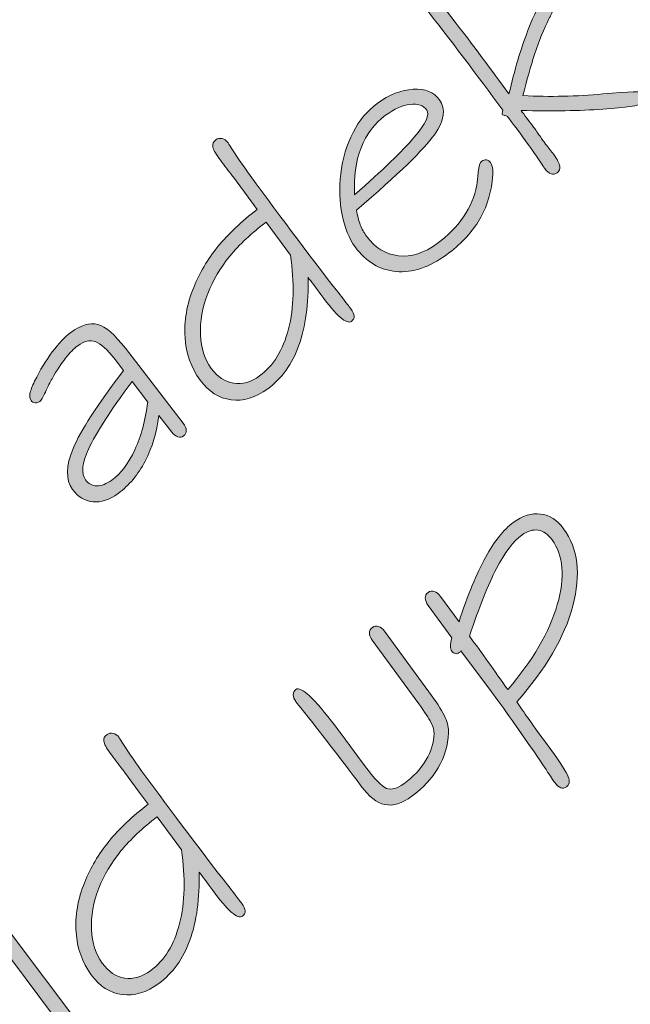
# Model space of a CAD drawing. Units: inches. Extents: x 31 to 567, y 36 to 756.
# Drawn here: x 406 to 427, y 246 to 280 of the extents above; entities that cross this region are included whole.
import ezdxf

# ---------------------------------------------------------------- set-up
doc = ezdxf.new("R2010")
doc.units = ezdxf.units.IN
doc.header["$MEASUREMENT"] = 0
doc.layers.add('Layer 1', color=7, linetype='Continuous')
picture_1 = doc.add_image_def('image1.png', size_in_pixel=(2240, 1504))

# ---------------------------------------------------------------- blocks, each defined once
blk = doc.blocks.new('block 6')
at = {"layer": 'Layer 1', "true_color": 0xffffff}
h = blk.add_hatch(color=7, dxfattribs=at)
h.dxf.hatch_style = 2
edge = h.paths.add_edge_path()
edge.add_spline(control_points=[(423.665, 277.527), (424.6, 277.48), (425.525, 277.499), (426.441, 277.584), (427.357, 277.669), (427.837, 277.682), (427.881, 277.622), (427.922, 277.565), (427.938, 277.503), (427.927, 277.435), (427.917, 277.366), (427.883, 277.312), (427.826, 277.27), (427.707, 277.182), (427.244, 277.111), (426.439, 277.056), (425.634, 277.002), (424.687, 276.987), (423.599, 277.013), (423.652, 276.94), (423.72, 276.85), (423.804, 276.742), (423.888, 276.634), (423.943, 276.563), (423.968, 276.528), (424.019, 276.459), (424.091, 276.357), (424.185, 276.222), (424.279, 276.088), (424.35, 275.987), (424.398, 275.921), (424.405, 275.912), (424.423, 275.888), (424.45, 275.85), (424.556, 275.719), (424.65, 275.597), (424.733, 275.484), (424.858, 275.313), (424.929, 275.18), (424.946, 275.084), (424.964, 274.988), (424.933, 274.911), (424.854, 274.853), (424.785, 274.802), (424.713, 274.789), (424.639, 274.815), (424.564, 274.84), (424.491, 274.902), (424.42, 275), (424.406, 275.019), (424.372, 275.069), (424.317, 275.15), (424.07, 275.52), (423.82, 275.878), (423.569, 276.221), (423.529, 276.275), (423.46, 276.366), (423.36, 276.496), (423.259, 276.626), (423.183, 276.728), (423.13, 276.8), (423.099, 276.816), (423.062, 276.83), (423.019, 276.842), (422.976, 276.855), (422.954, 276.862), (422.951, 276.865), (422.945, 276.88), (422.943, 276.898), (422.945, 276.919), (422.947, 276.94), (422.954, 276.974), (422.967, 277.022), (422.052, 278.265), (421.146, 279.458), (420.251, 280.603), (420.105, 280.787), (420.022, 280.894), (420.001, 280.922), (419.928, 281.023), (419.889, 281.111), (419.885, 281.185), (419.881, 281.26), (419.911, 281.32), (419.974, 281.367), (420.119, 281.473), (420.316, 281.365), (420.565, 281.045), (420.572, 281.035), (420.58, 281.028), (420.587, 281.024), (420.613, 280.99), (420.651, 280.938), (420.702, 280.868), (421.548, 279.779), (422.259, 278.842), (422.833, 278.058), (422.833, 278.058), (423.18, 277.585), (423.18, 277.585), (423.372, 278.413), (423.587, 279.14), (423.827, 279.766), (424.066, 280.391), (424.248, 280.75), (424.374, 280.842), (424.44, 280.891), (424.503, 280.915), (424.561, 280.914), (424.62, 280.913), (424.667, 280.889), (424.701, 280.842), (424.782, 280.732), (424.755, 280.55), (424.621, 280.297), (424.597, 280.25), (424.579, 280.215), (424.567, 280.192), (424.392, 279.836), (424.23, 279.435), (424.08, 278.989), (423.93, 278.542), (423.792, 278.055), (423.665, 277.527)], knot_values=[0, 0, 0, 0, 1, 1, 1, 2, 2, 2, 3, 3, 3, 4, 4, 4, 5, 5, 5, 6, 6, 6, 7, 7, 7, 8, 8, 8, 9, 9, 9, 10, 10, 10, 11, 11, 11, 12, 12, 12, 13, 13, 13, 14, 14, 14, 15, 15, 15, 16, 16, 16, 17, 17, 17, 18, 18, 18, 19, 19, 19, 20, 20, 20, 21, 21, 21, 22, 22, 22, 23, 23, 23, 24, 24, 24, 25, 25, 25, 26, 26, 26, 27, 27, 27, 28, 28, 28, 29, 29, 29, 30, 30, 30, 31, 31, 31, 32, 32, 32, 33, 33, 33, 34, 34, 34, 35, 35, 35, 36, 36, 36, 37, 37, 37, 38, 38, 38, 39, 39, 39, 40, 40, 40, 41, 41, 41, 41], degree=3, periodic=1)
h = blk.add_hatch(color=7, dxfattribs=at)
h.dxf.hatch_style = 2
edge = h.paths.add_edge_path()
edge.add_spline(control_points=[(417.891, 273.551), (417.921, 273.365), (417.964, 273.199), (418.019, 273.053), (418.075, 272.907), (418.147, 272.775), (418.235, 272.655), (418.53, 272.252), (418.901, 272.025), (419.346, 271.976), (419.791, 271.927), (420.239, 272.068), (420.689, 272.398), (421.064, 272.672), (421.369, 272.982), (421.604, 273.326), (421.839, 273.669), (421.992, 274.034), (422.062, 274.42), (422.083, 274.537), (422.1, 274.685), (422.114, 274.865), (422.131, 275.08), (422.17, 275.211), (422.233, 275.257), (422.284, 275.294), (422.338, 275.308), (422.397, 275.297), (422.455, 275.287), (422.502, 275.258), (422.536, 275.211), (422.578, 275.154), (422.604, 275.07), (422.615, 274.96), (422.626, 274.849), (422.621, 274.716), (422.599, 274.56), (422.533, 274.036), (422.369, 273.567), (422.11, 273.151), (421.85, 272.736), (421.482, 272.354), (421.006, 272.005), (420.414, 271.571), (419.833, 271.379), (419.263, 271.429), (418.694, 271.48), (418.22, 271.763), (417.841, 272.28), (417.629, 272.57), (417.478, 272.941), (417.389, 273.394), (417.299, 273.846), (417.283, 274.318), (417.339, 274.81), (417.408, 275.35), (417.551, 275.829), (417.767, 276.249), (417.982, 276.668), (418.26, 277.003), (418.601, 277.252), (419.023, 277.561), (419.442, 277.727), (419.857, 277.748), (420.273, 277.769), (420.577, 277.647), (420.771, 277.382), (421, 277.07), (420.94, 276.667), (420.591, 276.171), (420.242, 275.676), (419.342, 274.803), (417.891, 273.551)], knot_values=[0, 0, 0, 0, 1, 1, 1, 2, 2, 2, 3, 3, 3, 4, 4, 4, 5, 5, 5, 6, 6, 6, 7, 7, 7, 8, 8, 8, 9, 9, 9, 10, 10, 10, 11, 11, 11, 12, 12, 12, 13, 13, 13, 14, 14, 14, 15, 15, 15, 16, 16, 16, 17, 17, 17, 18, 18, 18, 19, 19, 19, 20, 20, 20, 21, 21, 21, 22, 22, 22, 23, 23, 23, 24, 24, 24, 24], degree=3, periodic=1)
edge = h.paths.add_edge_path()
edge.add_spline(control_points=[(417.823, 274.09), (418.796, 274.943), (419.485, 275.607), (419.889, 276.083), (420.294, 276.558), (420.44, 276.873), (420.327, 277.027), (420.209, 277.188), (420.016, 277.253), (419.749, 277.222), (419.481, 277.19), (419.198, 277.065), (418.898, 276.846), (418.514, 276.564), (418.229, 276.187), (418.045, 275.715), (417.86, 275.244), (417.786, 274.702), (417.823, 274.09)], knot_values=[0, 0, 0, 0, 1, 1, 1, 2, 2, 2, 3, 3, 3, 4, 4, 4, 5, 5, 5, 6, 6, 6, 6], degree=3, periodic=1)
h = blk.add_hatch(color=7, dxfattribs=at)
h.dxf.hatch_style = 2
edge = h.paths.add_edge_path()
edge.add_spline(control_points=[(416.208, 271.228), (416.23, 270.305), (416.124, 269.519), (415.89, 268.871), (415.656, 268.222), (415.296, 267.72), (414.81, 267.365), (414.385, 267.053), (413.961, 266.925), (413.537, 266.981), (413.114, 267.036), (412.756, 267.264), (412.463, 267.664), (412.151, 268.09), (411.976, 268.584), (411.937, 269.146), (411.898, 269.708), (411.998, 270.285), (412.238, 270.877), (412.435, 271.375), (412.715, 271.846), (413.079, 272.292), (413.442, 272.737), (413.895, 273.166), (414.436, 273.577), (414.436, 273.577), (414.125, 274.002), (414.125, 274.002), (414.125, 274.002), (413.616, 274.697), (413.616, 274.697), (413.604, 274.713), (413.579, 274.748), (413.539, 274.801), (413.385, 274.998), (413.246, 275.182), (413.121, 275.352), (412.988, 275.535), (412.914, 275.672), (412.9, 275.763), (412.886, 275.855), (412.923, 275.933), (413.012, 275.998), (413.071, 276.042), (413.142, 276.054), (413.223, 276.036), (413.304, 276.018), (413.371, 275.973), (413.424, 275.901), (413.431, 275.891), (413.45, 275.862), (413.482, 275.812), (413.701, 275.459), (413.94, 275.107), (414.199, 274.754), (415.304, 273.244), (416.382, 271.816), (417.432, 270.469), (417.579, 270.281), (417.664, 270.172), (417.687, 270.14), (417.763, 270.036), (417.803, 269.949), (417.806, 269.879), (417.809, 269.809), (417.778, 269.749), (417.712, 269.701), (417.548, 269.581), (417.196, 269.889), (416.656, 270.627), (416.468, 270.876), (416.318, 271.077), (416.208, 271.228)], knot_values=[0, 0, 0, 0, 1, 1, 1, 2, 2, 2, 3, 3, 3, 4, 4, 4, 5, 5, 5, 6, 6, 6, 7, 7, 7, 8, 8, 8, 9, 9, 9, 10, 10, 10, 11, 11, 11, 12, 12, 12, 13, 13, 13, 14, 14, 14, 15, 15, 15, 16, 16, 16, 17, 17, 17, 18, 18, 18, 19, 19, 19, 20, 20, 20, 21, 21, 21, 22, 22, 22, 23, 23, 23, 24, 24, 24, 24], degree=3, periodic=1)
edge = h.paths.add_edge_path()
edge.add_spline(control_points=[(414.755, 273.142), (414.249, 272.762), (413.828, 272.368), (413.493, 271.96), (413.157, 271.552), (412.903, 271.122), (412.73, 270.671), (412.536, 270.175), (412.45, 269.696), (412.472, 269.233), (412.494, 268.77), (412.62, 268.382), (412.848, 268.07), (413.068, 267.771), (413.327, 267.598), (413.628, 267.552), (413.928, 267.505), (414.228, 267.592), (414.527, 267.811), (415.006, 268.162), (415.34, 268.706), (415.529, 269.442), (415.719, 270.179), (415.74, 271.031), (415.593, 271.998), (415.593, 271.998), (414.755, 273.142), (414.755, 273.142)], knot_values=[0, 0, 0, 0, 1, 1, 1, 2, 2, 2, 3, 3, 3, 4, 4, 4, 5, 5, 5, 6, 6, 6, 7, 7, 7, 8, 8, 8, 9, 9, 9, 9], degree=3, periodic=1)
h = blk.add_hatch(color=7, dxfattribs=at)
h.dxf.hatch_style = 2
edge = h.paths.add_edge_path()
edge.add_spline(control_points=[(409.867, 268.769), (409.867, 268.769), (411.875, 266.166), (411.875, 266.166), (411.945, 266.072), (411.98, 265.987), (411.981, 265.913), (411.982, 265.839), (411.949, 265.777), (411.883, 265.729), (411.823, 265.685), (411.759, 265.674), (411.69, 265.696), (411.62, 265.718), (411.549, 265.772), (411.476, 265.859), (411.476, 265.859), (411.024, 266.436), (411.024, 266.436), (410.956, 265.854), (410.8, 265.327), (410.554, 264.857), (410.308, 264.386), (409.994, 264.011), (409.613, 263.732), (409.317, 263.515), (409.027, 263.419), (408.745, 263.444), (408.462, 263.47), (408.225, 263.613), (408.034, 263.875), (407.789, 264.209), (407.796, 264.682), (408.054, 265.295), (408.312, 265.908), (408.896, 266.809), (409.806, 267.999), (409.806, 267.999), (409.516, 268.375), (409.516, 268.375), (409.238, 268.728), (409.006, 268.936), (408.82, 268.998), (408.634, 269.06), (408.433, 269.012), (408.215, 268.853), (408.08, 268.753), (407.94, 268.612), (407.795, 268.429), (407.651, 268.246), (407.493, 268.007), (407.322, 267.712), (407.254, 267.594), (407.176, 267.44), (407.09, 267.251), (407.003, 267.062), (406.938, 266.951), (406.894, 266.918), (406.846, 266.884), (406.793, 266.87), (406.734, 266.878), (406.675, 266.886), (406.63, 266.912), (406.598, 266.956), (406.554, 267.016), (406.54, 267.097), (406.557, 267.199), (406.575, 267.301), (406.628, 267.443), (406.718, 267.625), (406.909, 268.012), (407.113, 268.352), (407.332, 268.645), (407.551, 268.938), (407.765, 269.162), (407.977, 269.317), (408.326, 269.573), (408.637, 269.665), (408.908, 269.592), (409.179, 269.52), (409.498, 269.245), (409.867, 268.769)], knot_values=[0, 0, 0, 0, 1, 1, 1, 2, 2, 2, 3, 3, 3, 4, 4, 4, 5, 5, 5, 6, 6, 6, 7, 7, 7, 8, 8, 8, 9, 9, 9, 10, 10, 10, 11, 11, 11, 12, 12, 12, 13, 13, 13, 14, 14, 14, 15, 15, 15, 16, 16, 16, 17, 17, 17, 18, 18, 18, 19, 19, 19, 20, 20, 20, 21, 21, 21, 22, 22, 22, 23, 23, 23, 24, 24, 24, 25, 25, 25, 26, 26, 26, 27, 27, 27, 27], degree=3, periodic=1)
edge = h.paths.add_edge_path()
edge.add_spline(control_points=[(410.642, 266.897), (410.642, 266.897), (410.1, 267.618), (410.1, 267.618), (409.336, 266.579), (408.835, 265.805), (408.597, 265.297), (408.359, 264.789), (408.321, 264.424), (408.483, 264.204), (408.582, 264.068), (408.712, 263.999), (408.874, 263.997), (409.036, 263.994), (409.21, 264.061), (409.396, 264.197), (409.711, 264.428), (409.977, 264.778), (410.195, 265.248), (410.413, 265.717), (410.562, 266.267), (410.642, 266.897)], knot_values=[0, 0, 0, 0, 1, 1, 1, 2, 2, 2, 3, 3, 3, 4, 4, 4, 5, 5, 5, 6, 6, 6, 7, 7, 7, 7], degree=3, periodic=1)
h = blk.add_hatch(color=7, dxfattribs=at)
h.dxf.hatch_style = 2
edge = h.paths.add_edge_path()
edge.add_spline(control_points=[(421.446, 259.285), (421.751, 260.21), (422.057, 260.954), (422.365, 261.516), (422.672, 262.078), (422.993, 262.481), (423.327, 262.726), (423.649, 262.961), (423.965, 263.06), (424.276, 263.021), (424.587, 262.983), (424.854, 262.813), (425.076, 262.51), (425.579, 261.823), (425.686, 260.932), (425.396, 259.836), (425.107, 258.741), (424.458, 257.632), (423.449, 256.511), (423.575, 256.326), (423.707, 256.136), (423.845, 255.94), (423.984, 255.744), (424.172, 255.484), (424.41, 255.159), (424.41, 255.159), (424.635, 254.852), (424.635, 254.852), (424.977, 254.385), (425.177, 254.072), (425.236, 253.912), (425.296, 253.752), (425.275, 253.635), (425.174, 253.561), (425.111, 253.515), (425.044, 253.505), (424.974, 253.531), (424.904, 253.557), (424.832, 253.621), (424.759, 253.722), (424.719, 253.775), (424.622, 253.922), (424.466, 254.161), (423.889, 255.022), (423.331, 255.819), (422.793, 256.553), (422.793, 256.553), (422.575, 256.851), (422.575, 256.851), (422.575, 256.851), (421.512, 258.273), (421.512, 258.273), (421.508, 258.265), (421.502, 258.257), (421.494, 258.248), (421.485, 258.24), (421.472, 258.229), (421.453, 258.215), (421.409, 258.182), (421.364, 258.171), (421.318, 258.181), (421.272, 258.191), (421.231, 258.22), (421.197, 258.267), (421.164, 258.311), (421.148, 258.368), (421.148, 258.438), (421.147, 258.508), (421.164, 258.606), (421.197, 258.732), (421.197, 258.732), (420.377, 259.852), (420.377, 259.852), (420.31, 259.944), (420.276, 260.029), (420.276, 260.109), (420.275, 260.189), (420.308, 260.253), (420.375, 260.301), (420.441, 260.35), (420.512, 260.362), (420.588, 260.338), (420.664, 260.313), (420.735, 260.255), (420.802, 260.164), (420.802, 260.164), (421.446, 259.285), (421.446, 259.285)], knot_values=[0, 0, 0, 0, 1, 1, 1, 2, 2, 2, 3, 3, 3, 4, 4, 4, 5, 5, 5, 6, 6, 6, 7, 7, 7, 8, 8, 8, 9, 9, 9, 10, 10, 10, 11, 11, 11, 12, 12, 12, 13, 13, 13, 14, 14, 14, 15, 15, 15, 16, 16, 16, 17, 17, 17, 18, 18, 18, 19, 19, 19, 20, 20, 20, 21, 21, 21, 22, 22, 22, 23, 23, 23, 24, 24, 24, 25, 25, 25, 26, 26, 26, 27, 27, 27, 28, 28, 28, 29, 29, 29, 29], degree=3, periodic=1)
edge = h.paths.add_edge_path()
edge.add_spline(control_points=[(423.138, 256.936), (424.009, 257.947), (424.583, 258.929), (424.858, 259.882), (425.134, 260.834), (425.073, 261.581), (424.676, 262.123), (424.533, 262.319), (424.371, 262.431), (424.19, 262.46), (424.008, 262.49), (423.821, 262.434), (423.629, 262.293), (423.33, 262.074), (423.035, 261.686), (422.745, 261.13), (422.456, 260.574), (422.144, 259.793), (421.81, 258.789), (422.033, 258.483), (422.254, 258.179), (422.47, 257.878), (422.686, 257.576), (422.908, 257.262), (423.138, 256.936)], knot_values=[0, 0, 0, 0, 1, 1, 1, 2, 2, 2, 3, 3, 3, 4, 4, 4, 5, 5, 5, 6, 6, 6, 7, 7, 7, 8, 8, 8, 8], degree=3, periodic=1)
h = blk.add_hatch(color=7, dxfattribs=at)
h.dxf.hatch_style = 2
edge = h.paths.add_edge_path()
edge.add_spline(control_points=[(418.437, 258.643), (418.37, 258.734), (418.337, 258.819), (418.338, 258.897), (418.339, 258.975), (418.373, 259.038), (418.439, 259.087), (418.505, 259.135), (418.576, 259.148), (418.65, 259.125), (418.725, 259.103), (418.796, 259.046), (418.863, 258.954), (418.863, 258.954), (420.494, 256.728), (420.494, 256.728), (420.722, 256.416), (420.88, 256.163), (420.966, 255.97), (421.052, 255.776), (421.092, 255.597), (421.086, 255.433), (421.061, 254.998), (420.941, 254.596), (420.726, 254.225), (420.511, 253.854), (420.204, 253.523), (419.807, 253.233), (419.467, 252.983), (419.157, 252.888), (418.877, 252.947), (418.596, 253.005), (418.318, 253.224), (418.041, 253.602), (417.319, 254.56), (416.624, 255.46), (415.955, 256.301), (415.851, 256.429), (415.794, 256.5), (415.782, 256.516), (415.722, 256.598), (415.693, 256.678), (415.694, 256.756), (415.695, 256.834), (415.725, 256.895), (415.785, 256.939), (415.964, 257.065), (416.421, 256.64), (417.156, 255.663), (417.378, 255.366), (417.554, 255.132), (417.685, 254.961), (417.685, 254.961), (417.937, 254.615), (417.937, 254.615), (417.937, 254.615), (418.166, 254.304), (418.166, 254.304), (418.51, 253.834), (418.766, 253.569), (418.934, 253.508), (419.102, 253.447), (419.299, 253.5), (419.526, 253.666), (419.857, 253.908), (420.115, 254.182), (420.298, 254.486), (420.482, 254.79), (420.577, 255.097), (420.583, 255.406), (420.586, 255.515), (420.549, 255.644), (420.473, 255.794), (420.397, 255.944), (420.255, 256.161), (420.048, 256.445), (420.048, 256.445), (418.437, 258.643), (418.437, 258.643)], knot_values=[0, 0, 0, 0, 1, 1, 1, 2, 2, 2, 3, 3, 3, 4, 4, 4, 5, 5, 5, 6, 6, 6, 7, 7, 7, 8, 8, 8, 9, 9, 9, 10, 10, 10, 11, 11, 11, 12, 12, 12, 13, 13, 13, 14, 14, 14, 15, 15, 15, 16, 16, 16, 17, 17, 17, 18, 18, 18, 19, 19, 19, 20, 20, 20, 21, 21, 21, 22, 22, 22, 23, 23, 23, 24, 24, 24, 25, 25, 25, 26, 26, 26, 26], degree=3, periodic=1)
h = blk.add_hatch(color=7, dxfattribs=at)
h.dxf.hatch_style = 2
edge = h.paths.add_edge_path()
edge.add_spline(control_points=[(412.426, 250.607), (412.449, 249.684), (412.343, 248.899), (412.108, 248.25), (411.874, 247.602), (411.514, 247.1), (411.029, 246.744), (410.604, 246.432), (410.179, 246.304), (409.756, 246.36), (409.333, 246.415), (408.975, 246.643), (408.681, 247.044), (408.37, 247.469), (408.195, 247.963), (408.156, 248.525), (408.117, 249.087), (408.217, 249.664), (408.456, 250.256), (408.653, 250.754), (408.934, 251.226), (409.297, 251.671), (409.661, 252.117), (410.113, 252.545), (410.655, 252.956), (410.655, 252.956), (410.343, 253.381), (410.343, 253.381), (410.343, 253.381), (409.834, 254.076), (409.834, 254.076), (409.823, 254.092), (409.797, 254.127), (409.758, 254.18), (409.604, 254.377), (409.465, 254.561), (409.34, 254.731), (409.206, 254.914), (409.132, 255.051), (409.118, 255.143), (409.105, 255.234), (409.142, 255.312), (409.23, 255.377), (409.29, 255.421), (409.36, 255.434), (409.441, 255.416), (409.523, 255.397), (409.59, 255.352), (409.643, 255.28), (409.65, 255.27), (409.669, 255.241), (409.7, 255.191), (409.92, 254.839), (410.159, 254.486), (410.417, 254.133), (411.523, 252.624), (412.601, 251.195), (413.651, 249.848), (413.798, 249.661), (413.883, 249.551), (413.906, 249.52), (413.982, 249.416), (414.022, 249.328), (414.025, 249.258), (414.028, 249.188), (413.996, 249.128), (413.93, 249.08), (413.766, 248.96), (413.414, 249.268), (412.874, 250.006), (412.686, 250.256), (412.537, 250.456), (412.426, 250.607)], knot_values=[0, 0, 0, 0, 1, 1, 1, 2, 2, 2, 3, 3, 3, 4, 4, 4, 5, 5, 5, 6, 6, 6, 7, 7, 7, 8, 8, 8, 9, 9, 9, 10, 10, 10, 11, 11, 11, 12, 12, 12, 13, 13, 13, 14, 14, 14, 15, 15, 15, 16, 16, 16, 17, 17, 17, 18, 18, 18, 19, 19, 19, 20, 20, 20, 21, 21, 21, 22, 22, 22, 23, 23, 23, 24, 24, 24, 24], degree=3, periodic=1)
edge = h.paths.add_edge_path()
edge.add_spline(control_points=[(410.973, 252.521), (410.468, 252.141), (410.047, 251.747), (409.711, 251.339), (409.376, 250.931), (409.122, 250.501), (408.949, 250.05), (408.755, 249.555), (408.669, 249.075), (408.691, 248.612), (408.713, 248.149), (408.838, 247.761), (409.067, 247.449), (409.286, 247.15), (409.546, 246.977), (409.846, 246.931), (410.147, 246.884), (410.446, 246.971), (410.746, 247.19), (411.225, 247.541), (411.559, 248.085), (411.748, 248.821), (411.937, 249.558), (411.958, 250.41), (411.811, 251.377), (411.811, 251.377), (410.973, 252.521), (410.973, 252.521)], knot_values=[0, 0, 0, 0, 1, 1, 1, 2, 2, 2, 3, 3, 3, 4, 4, 4, 5, 5, 5, 6, 6, 6, 7, 7, 7, 8, 8, 8, 9, 9, 9, 9], degree=3, periodic=1)
h = blk.add_hatch(color=7, dxfattribs=at)
h.dxf.hatch_style = 2
edge = h.paths.add_edge_path()
edge.add_spline(control_points=[(403.143, 246.444), (403.401, 247.117), (403.651, 247.666), (403.894, 248.091), (404.137, 248.516), (404.369, 248.809), (404.59, 248.971), (404.81, 249.132), (405.013, 249.181), (405.199, 249.116), (405.385, 249.051), (405.618, 248.833), (405.899, 248.462), (405.899, 248.462), (408.178, 245.44), (408.178, 245.44), (408.243, 245.352), (408.275, 245.267), (408.273, 245.186), (408.272, 245.106), (408.238, 245.041), (408.172, 244.992), (408.103, 244.942), (408.032, 244.927), (407.96, 244.95), (407.888, 244.972), (407.817, 245.03), (407.748, 245.125), (407.748, 245.125), (405.501, 248.113), (405.501, 248.113), (405.329, 248.335), (405.194, 248.464), (405.098, 248.5), (405.001, 248.536), (404.896, 248.512), (404.783, 248.429), (404.584, 248.284), (404.37, 248.003), (404.141, 247.585), (403.912, 247.168), (403.687, 246.646), (403.468, 246.021), (403.491, 245.989), (403.715, 245.697), (404.139, 245.143), (404.564, 244.59), (404.971, 244.047), (405.361, 243.515), (405.38, 243.489), (405.405, 243.458), (405.437, 243.421), (405.469, 243.384), (405.492, 243.356), (405.506, 243.337), (405.573, 243.246), (405.605, 243.161), (405.603, 243.081), (405.6, 243.002), (405.564, 242.937), (405.495, 242.886), (405.419, 242.831), (405.344, 242.819), (405.27, 242.852), (405.195, 242.884), (405.108, 242.968), (405.009, 243.104), (404.956, 243.176), (404.887, 243.274), (404.802, 243.396), (404.718, 243.518), (404.655, 243.607), (404.613, 243.664), (403.93, 244.597), (403.227, 245.503), (402.505, 246.383), (402.382, 246.53), (402.311, 246.618), (402.29, 246.647), (402.23, 246.729), (402.202, 246.81), (402.206, 246.89), (402.21, 246.971), (402.242, 247.033), (402.302, 247.077), (402.452, 247.182), (402.693, 247.022), (403.024, 246.596), (403.073, 246.53), (403.112, 246.479), (403.143, 246.444)], knot_values=[0, 0, 0, 0, 1, 1, 1, 2, 2, 2, 3, 3, 3, 4, 4, 4, 5, 5, 5, 6, 6, 6, 7, 7, 7, 8, 8, 8, 9, 9, 9, 10, 10, 10, 11, 11, 11, 12, 12, 12, 13, 13, 13, 14, 14, 14, 15, 15, 15, 16, 16, 16, 17, 17, 17, 18, 18, 18, 19, 19, 19, 20, 20, 20, 21, 21, 21, 22, 22, 22, 23, 23, 23, 24, 24, 24, 25, 25, 25, 26, 26, 26, 27, 27, 27, 28, 28, 28, 29, 29, 29, 30, 30, 30, 30], degree=3, periodic=1)
at = {"layer": 'Layer 1', "lineweight": 0}
for points, knots in [([(423.665, 277.527), (424.6, 277.48), (425.525, 277.499), (426.441, 277.584), (427.357, 277.669), (427.837, 277.682), (427.881, 277.622), (427.922, 277.565), (427.938, 277.503), (427.927, 277.435), (427.917, 277.366), (427.883, 277.312), (427.826, 277.27), (427.707, 277.182), (427.244, 277.111), (426.439, 277.056), (425.634, 277.002), (424.687, 276.987), (423.599, 277.013), (423.652, 276.94), (423.72, 276.85), (423.804, 276.742), (423.888, 276.634), (423.943, 276.563), (423.968, 276.528), (424.019, 276.459), (424.091, 276.357), (424.185, 276.222), (424.279, 276.088), (424.35, 275.987), (424.398, 275.921), (424.405, 275.912), (424.423, 275.888), (424.45, 275.85), (424.556, 275.719), (424.65, 275.597), (424.733, 275.484), (424.858, 275.313), (424.929, 275.18), (424.946, 275.084), (424.964, 274.988), (424.933, 274.911), (424.854, 274.853), (424.785, 274.802), (424.713, 274.789), (424.639, 274.815), (424.564, 274.84), (424.491, 274.902), (424.42, 275), (424.406, 275.019), (424.372, 275.069), (424.317, 275.15), (424.07, 275.52), (423.82, 275.878), (423.569, 276.221), (423.529, 276.275), (423.46, 276.366), (423.36, 276.496), (423.259, 276.626), (423.183, 276.728), (423.13, 276.8), (423.099, 276.816), (423.062, 276.83), (423.019, 276.842), (422.976, 276.855), (422.954, 276.862), (422.951, 276.865), (422.945, 276.88), (422.943, 276.898), (422.945, 276.919), (422.947, 276.94), (422.954, 276.974), (422.967, 277.022), (422.052, 278.265), (421.146, 279.458), (420.251, 280.603), (420.105, 280.787), (420.022, 280.894), (420.001, 280.922), (419.928, 281.023), (419.889, 281.111), (419.885, 281.185), (419.881, 281.26), (419.911, 281.32), (419.974, 281.367), (420.119, 281.473), (420.316, 281.365), (420.565, 281.045), (420.572, 281.035), (420.58, 281.028), (420.587, 281.024), (420.613, 280.99), (420.651, 280.938), (420.702, 280.868), (421.548, 279.779), (422.259, 278.842), (422.833, 278.058), (422.833, 278.058), (423.18, 277.585), (423.18, 277.585), (423.372, 278.413), (423.587, 279.14), (423.827, 279.766), (424.066, 280.391), (424.248, 280.75), (424.374, 280.842), (424.44, 280.891), (424.503, 280.915), (424.561, 280.914), (424.62, 280.913), (424.667, 280.889), (424.701, 280.842), (424.782, 280.732), (424.755, 280.55), (424.621, 280.297), (424.597, 280.25), (424.579, 280.215), (424.567, 280.192), (424.392, 279.836), (424.23, 279.435), (424.08, 278.989), (423.93, 278.542), (423.792, 278.055), (423.665, 277.527)], [0, 0, 0, 0, 1, 1, 1, 2, 2, 2, 3, 3, 3, 4, 4, 4, 5, 5, 5, 6, 6, 6, 7, 7, 7, 8, 8, 8, 9, 9, 9, 10, 10, 10, 11, 11, 11, 12, 12, 12, 13, 13, 13, 14, 14, 14, 15, 15, 15, 16, 16, 16, 17, 17, 17, 18, 18, 18, 19, 19, 19, 20, 20, 20, 21, 21, 21, 22, 22, 22, 23, 23, 23, 24, 24, 24, 25, 25, 25, 26, 26, 26, 27, 27, 27, 28, 28, 28, 29, 29, 29, 30, 30, 30, 31, 31, 31, 32, 32, 32, 33, 33, 33, 34, 34, 34, 35, 35, 35, 36, 36, 36, 37, 37, 37, 38, 38, 38, 39, 39, 39, 40, 40, 40, 41, 41, 41, 41]), ([(417.891, 273.551), (417.921, 273.365), (417.964, 273.199), (418.019, 273.053), (418.075, 272.907), (418.147, 272.775), (418.235, 272.655), (418.53, 272.252), (418.901, 272.025), (419.346, 271.976), (419.791, 271.927), (420.239, 272.068), (420.689, 272.398), (421.064, 272.672), (421.369, 272.982), (421.604, 273.326), (421.839, 273.669), (421.992, 274.034), (422.062, 274.42), (422.083, 274.537), (422.1, 274.685), (422.114, 274.865), (422.131, 275.08), (422.17, 275.211), (422.233, 275.257), (422.284, 275.294), (422.338, 275.308), (422.397, 275.297), (422.455, 275.287), (422.502, 275.258), (422.536, 275.211), (422.578, 275.154), (422.604, 275.07), (422.615, 274.96), (422.626, 274.849), (422.621, 274.716), (422.599, 274.56), (422.533, 274.036), (422.369, 273.567), (422.11, 273.151), (421.85, 272.736), (421.482, 272.354), (421.006, 272.005), (420.414, 271.571), (419.833, 271.379), (419.263, 271.429), (418.694, 271.48), (418.22, 271.763), (417.841, 272.28), (417.629, 272.57), (417.478, 272.941), (417.389, 273.394), (417.299, 273.846), (417.283, 274.318), (417.339, 274.81), (417.408, 275.35), (417.551, 275.829), (417.767, 276.249), (417.982, 276.668), (418.26, 277.003), (418.601, 277.252), (419.023, 277.561), (419.442, 277.727), (419.857, 277.748), (420.273, 277.769), (420.577, 277.647), (420.771, 277.382), (421, 277.07), (420.94, 276.667), (420.591, 276.171), (420.242, 275.676), (419.342, 274.803), (417.891, 273.551)], [0, 0, 0, 0, 1, 1, 1, 2, 2, 2, 3, 3, 3, 4, 4, 4, 5, 5, 5, 6, 6, 6, 7, 7, 7, 8, 8, 8, 9, 9, 9, 10, 10, 10, 11, 11, 11, 12, 12, 12, 13, 13, 13, 14, 14, 14, 15, 15, 15, 16, 16, 16, 17, 17, 17, 18, 18, 18, 19, 19, 19, 20, 20, 20, 21, 21, 21, 22, 22, 22, 23, 23, 23, 24, 24, 24, 24]), ([(417.823, 274.09), (418.796, 274.943), (419.485, 275.607), (419.889, 276.083), (420.294, 276.558), (420.44, 276.873), (420.327, 277.027), (420.209, 277.188), (420.016, 277.253), (419.749, 277.222), (419.481, 277.19), (419.198, 277.065), (418.898, 276.846), (418.514, 276.564), (418.229, 276.187), (418.045, 275.715), (417.86, 275.244), (417.786, 274.702), (417.823, 274.09)], [0, 0, 0, 0, 1, 1, 1, 2, 2, 2, 3, 3, 3, 4, 4, 4, 5, 5, 5, 6, 6, 6, 6]), ([(416.208, 271.228), (416.23, 270.305), (416.124, 269.519), (415.89, 268.871), (415.656, 268.222), (415.296, 267.72), (414.81, 267.365), (414.385, 267.053), (413.961, 266.925), (413.537, 266.981), (413.114, 267.036), (412.756, 267.264), (412.463, 267.664), (412.151, 268.09), (411.976, 268.584), (411.937, 269.146), (411.898, 269.708), (411.998, 270.285), (412.238, 270.877), (412.435, 271.375), (412.715, 271.846), (413.079, 272.292), (413.442, 272.737), (413.895, 273.166), (414.436, 273.577), (414.436, 273.577), (414.125, 274.002), (414.125, 274.002), (414.125, 274.002), (413.616, 274.697), (413.616, 274.697), (413.604, 274.713), (413.579, 274.748), (413.539, 274.801), (413.385, 274.998), (413.246, 275.182), (413.121, 275.352), (412.988, 275.535), (412.914, 275.672), (412.9, 275.763), (412.886, 275.855), (412.923, 275.933), (413.012, 275.998), (413.071, 276.042), (413.142, 276.054), (413.223, 276.036), (413.304, 276.018), (413.371, 275.973), (413.424, 275.901), (413.431, 275.891), (413.45, 275.862), (413.482, 275.812), (413.701, 275.459), (413.94, 275.107), (414.199, 274.754), (415.304, 273.244), (416.382, 271.816), (417.432, 270.469), (417.579, 270.281), (417.664, 270.172), (417.687, 270.14), (417.763, 270.036), (417.803, 269.949), (417.806, 269.879), (417.809, 269.809), (417.778, 269.749), (417.712, 269.701), (417.548, 269.581), (417.196, 269.889), (416.656, 270.627), (416.468, 270.876), (416.318, 271.077), (416.208, 271.228)], [0, 0, 0, 0, 1, 1, 1, 2, 2, 2, 3, 3, 3, 4, 4, 4, 5, 5, 5, 6, 6, 6, 7, 7, 7, 8, 8, 8, 9, 9, 9, 10, 10, 10, 11, 11, 11, 12, 12, 12, 13, 13, 13, 14, 14, 14, 15, 15, 15, 16, 16, 16, 17, 17, 17, 18, 18, 18, 19, 19, 19, 20, 20, 20, 21, 21, 21, 22, 22, 22, 23, 23, 23, 24, 24, 24, 24]), ([(414.755, 273.142), (414.249, 272.762), (413.828, 272.368), (413.493, 271.96), (413.157, 271.552), (412.903, 271.122), (412.73, 270.671), (412.536, 270.175), (412.45, 269.696), (412.472, 269.233), (412.494, 268.77), (412.62, 268.382), (412.848, 268.07), (413.068, 267.771), (413.327, 267.598), (413.628, 267.552), (413.928, 267.505), (414.228, 267.592), (414.527, 267.811), (415.006, 268.162), (415.34, 268.706), (415.529, 269.442), (415.719, 270.179), (415.74, 271.031), (415.593, 271.998), (415.593, 271.998), (414.755, 273.142), (414.755, 273.142)], [0, 0, 0, 0, 1, 1, 1, 2, 2, 2, 3, 3, 3, 4, 4, 4, 5, 5, 5, 6, 6, 6, 7, 7, 7, 8, 8, 8, 9, 9, 9, 9]), ([(409.867, 268.769), (409.867, 268.769), (411.875, 266.166), (411.875, 266.166), (411.945, 266.072), (411.98, 265.987), (411.981, 265.913), (411.982, 265.839), (411.949, 265.777), (411.883, 265.729), (411.823, 265.685), (411.759, 265.674), (411.69, 265.696), (411.62, 265.718), (411.549, 265.772), (411.476, 265.859), (411.476, 265.859), (411.024, 266.436), (411.024, 266.436), (410.956, 265.854), (410.8, 265.327), (410.554, 264.857), (410.308, 264.386), (409.994, 264.011), (409.613, 263.732), (409.317, 263.515), (409.027, 263.419), (408.745, 263.444), (408.462, 263.47), (408.225, 263.613), (408.034, 263.875), (407.789, 264.209), (407.796, 264.682), (408.054, 265.295), (408.312, 265.908), (408.896, 266.809), (409.806, 267.999), (409.806, 267.999), (409.516, 268.375), (409.516, 268.375), (409.238, 268.728), (409.006, 268.936), (408.82, 268.998), (408.634, 269.06), (408.433, 269.012), (408.215, 268.853), (408.08, 268.753), (407.94, 268.612), (407.795, 268.429), (407.651, 268.246), (407.493, 268.007), (407.322, 267.712), (407.254, 267.594), (407.176, 267.44), (407.09, 267.251), (407.003, 267.062), (406.938, 266.951), (406.894, 266.918), (406.846, 266.884), (406.793, 266.87), (406.734, 266.878), (406.675, 266.886), (406.63, 266.912), (406.598, 266.956), (406.554, 267.016), (406.54, 267.097), (406.557, 267.199), (406.575, 267.301), (406.628, 267.443), (406.718, 267.625), (406.909, 268.012), (407.113, 268.352), (407.332, 268.645), (407.551, 268.938), (407.765, 269.162), (407.977, 269.317), (408.326, 269.573), (408.637, 269.665), (408.908, 269.592), (409.179, 269.52), (409.498, 269.245), (409.867, 268.769)], [0, 0, 0, 0, 1, 1, 1, 2, 2, 2, 3, 3, 3, 4, 4, 4, 5, 5, 5, 6, 6, 6, 7, 7, 7, 8, 8, 8, 9, 9, 9, 10, 10, 10, 11, 11, 11, 12, 12, 12, 13, 13, 13, 14, 14, 14, 15, 15, 15, 16, 16, 16, 17, 17, 17, 18, 18, 18, 19, 19, 19, 20, 20, 20, 21, 21, 21, 22, 22, 22, 23, 23, 23, 24, 24, 24, 25, 25, 25, 26, 26, 26, 27, 27, 27, 27]), ([(410.642, 266.897), (410.642, 266.897), (410.1, 267.618), (410.1, 267.618), (409.336, 266.579), (408.835, 265.805), (408.597, 265.297), (408.359, 264.789), (408.321, 264.424), (408.483, 264.204), (408.582, 264.068), (408.712, 263.999), (408.874, 263.997), (409.036, 263.994), (409.21, 264.061), (409.396, 264.197), (409.711, 264.428), (409.977, 264.778), (410.195, 265.248), (410.413, 265.717), (410.562, 266.267), (410.642, 266.897)], [0, 0, 0, 0, 1, 1, 1, 2, 2, 2, 3, 3, 3, 4, 4, 4, 5, 5, 5, 6, 6, 6, 7, 7, 7, 7]), ([(421.446, 259.285), (421.751, 260.21), (422.057, 260.954), (422.365, 261.516), (422.672, 262.078), (422.993, 262.481), (423.327, 262.726), (423.649, 262.961), (423.965, 263.06), (424.276, 263.021), (424.587, 262.983), (424.854, 262.813), (425.076, 262.51), (425.579, 261.823), (425.686, 260.932), (425.396, 259.836), (425.107, 258.741), (424.458, 257.632), (423.449, 256.511), (423.575, 256.326), (423.707, 256.136), (423.845, 255.94), (423.984, 255.744), (424.172, 255.484), (424.41, 255.159), (424.41, 255.159), (424.635, 254.852), (424.635, 254.852), (424.977, 254.385), (425.177, 254.072), (425.236, 253.912), (425.296, 253.752), (425.275, 253.635), (425.174, 253.561), (425.111, 253.515), (425.044, 253.505), (424.974, 253.531), (424.904, 253.557), (424.832, 253.621), (424.759, 253.722), (424.719, 253.775), (424.622, 253.922), (424.466, 254.161), (423.889, 255.022), (423.331, 255.819), (422.793, 256.553), (422.793, 256.553), (422.575, 256.851), (422.575, 256.851), (422.575, 256.851), (421.512, 258.273), (421.512, 258.273), (421.508, 258.265), (421.502, 258.257), (421.494, 258.248), (421.485, 258.24), (421.472, 258.229), (421.453, 258.215), (421.409, 258.182), (421.364, 258.171), (421.318, 258.181), (421.272, 258.191), (421.231, 258.22), (421.197, 258.267), (421.164, 258.311), (421.148, 258.368), (421.148, 258.438), (421.147, 258.508), (421.164, 258.606), (421.197, 258.732), (421.197, 258.732), (420.377, 259.852), (420.377, 259.852), (420.31, 259.944), (420.276, 260.029), (420.276, 260.109), (420.275, 260.189), (420.308, 260.253), (420.375, 260.301), (420.441, 260.35), (420.512, 260.362), (420.588, 260.338), (420.664, 260.313), (420.735, 260.255), (420.802, 260.164), (420.802, 260.164), (421.446, 259.285), (421.446, 259.285)], [0, 0, 0, 0, 1, 1, 1, 2, 2, 2, 3, 3, 3, 4, 4, 4, 5, 5, 5, 6, 6, 6, 7, 7, 7, 8, 8, 8, 9, 9, 9, 10, 10, 10, 11, 11, 11, 12, 12, 12, 13, 13, 13, 14, 14, 14, 15, 15, 15, 16, 16, 16, 17, 17, 17, 18, 18, 18, 19, 19, 19, 20, 20, 20, 21, 21, 21, 22, 22, 22, 23, 23, 23, 24, 24, 24, 25, 25, 25, 26, 26, 26, 27, 27, 27, 28, 28, 28, 29, 29, 29, 29]), ([(423.138, 256.936), (424.009, 257.947), (424.583, 258.929), (424.858, 259.882), (425.134, 260.834), (425.073, 261.581), (424.676, 262.123), (424.533, 262.319), (424.371, 262.431), (424.19, 262.46), (424.008, 262.49), (423.821, 262.434), (423.629, 262.293), (423.33, 262.074), (423.035, 261.686), (422.745, 261.13), (422.456, 260.574), (422.144, 259.793), (421.81, 258.789), (422.033, 258.483), (422.254, 258.179), (422.47, 257.878), (422.686, 257.576), (422.908, 257.262), (423.138, 256.936)], [0, 0, 0, 0, 1, 1, 1, 2, 2, 2, 3, 3, 3, 4, 4, 4, 5, 5, 5, 6, 6, 6, 7, 7, 7, 8, 8, 8, 8]), ([(418.437, 258.643), (418.37, 258.734), (418.337, 258.819), (418.338, 258.897), (418.339, 258.975), (418.373, 259.038), (418.439, 259.087), (418.505, 259.135), (418.576, 259.148), (418.65, 259.125), (418.725, 259.103), (418.796, 259.046), (418.863, 258.954), (418.863, 258.954), (420.494, 256.728), (420.494, 256.728), (420.722, 256.416), (420.88, 256.163), (420.966, 255.97), (421.052, 255.776), (421.092, 255.597), (421.086, 255.433), (421.061, 254.998), (420.941, 254.596), (420.726, 254.225), (420.511, 253.854), (420.204, 253.523), (419.807, 253.233), (419.467, 252.983), (419.157, 252.888), (418.877, 252.947), (418.596, 253.005), (418.318, 253.224), (418.041, 253.602), (417.319, 254.56), (416.624, 255.46), (415.955, 256.301), (415.851, 256.429), (415.794, 256.5), (415.782, 256.516), (415.722, 256.598), (415.693, 256.678), (415.694, 256.756), (415.695, 256.834), (415.725, 256.895), (415.785, 256.939), (415.964, 257.065), (416.421, 256.64), (417.156, 255.663), (417.378, 255.366), (417.554, 255.132), (417.685, 254.961), (417.685, 254.961), (417.937, 254.615), (417.937, 254.615), (417.937, 254.615), (418.166, 254.304), (418.166, 254.304), (418.51, 253.834), (418.766, 253.569), (418.934, 253.508), (419.102, 253.447), (419.299, 253.5), (419.526, 253.666), (419.857, 253.908), (420.115, 254.182), (420.298, 254.486), (420.482, 254.79), (420.577, 255.097), (420.583, 255.406), (420.586, 255.515), (420.549, 255.644), (420.473, 255.794), (420.397, 255.944), (420.255, 256.161), (420.048, 256.445), (420.048, 256.445), (418.437, 258.643), (418.437, 258.643)], [0, 0, 0, 0, 1, 1, 1, 2, 2, 2, 3, 3, 3, 4, 4, 4, 5, 5, 5, 6, 6, 6, 7, 7, 7, 8, 8, 8, 9, 9, 9, 10, 10, 10, 11, 11, 11, 12, 12, 12, 13, 13, 13, 14, 14, 14, 15, 15, 15, 16, 16, 16, 17, 17, 17, 18, 18, 18, 19, 19, 19, 20, 20, 20, 21, 21, 21, 22, 22, 22, 23, 23, 23, 24, 24, 24, 25, 25, 25, 26, 26, 26, 26]), ([(412.426, 250.607), (412.449, 249.684), (412.343, 248.899), (412.108, 248.25), (411.874, 247.602), (411.514, 247.1), (411.029, 246.744), (410.604, 246.432), (410.179, 246.304), (409.756, 246.36), (409.333, 246.415), (408.975, 246.643), (408.681, 247.044), (408.37, 247.469), (408.195, 247.963), (408.156, 248.525), (408.117, 249.087), (408.217, 249.664), (408.456, 250.256), (408.653, 250.754), (408.934, 251.226), (409.297, 251.671), (409.661, 252.117), (410.113, 252.545), (410.655, 252.956), (410.655, 252.956), (410.343, 253.381), (410.343, 253.381), (410.343, 253.381), (409.834, 254.076), (409.834, 254.076), (409.823, 254.092), (409.797, 254.127), (409.758, 254.18), (409.604, 254.377), (409.465, 254.561), (409.34, 254.731), (409.206, 254.914), (409.132, 255.051), (409.118, 255.143), (409.105, 255.234), (409.142, 255.312), (409.23, 255.377), (409.29, 255.421), (409.36, 255.434), (409.441, 255.416), (409.523, 255.397), (409.59, 255.352), (409.643, 255.28), (409.65, 255.27), (409.669, 255.241), (409.7, 255.191), (409.92, 254.839), (410.159, 254.486), (410.417, 254.133), (411.523, 252.624), (412.601, 251.195), (413.651, 249.848), (413.798, 249.661), (413.883, 249.551), (413.906, 249.52), (413.982, 249.416), (414.022, 249.328), (414.025, 249.258), (414.028, 249.188), (413.996, 249.128), (413.93, 249.08), (413.766, 248.96), (413.414, 249.268), (412.874, 250.006), (412.686, 250.256), (412.537, 250.456), (412.426, 250.607)], [0, 0, 0, 0, 1, 1, 1, 2, 2, 2, 3, 3, 3, 4, 4, 4, 5, 5, 5, 6, 6, 6, 7, 7, 7, 8, 8, 8, 9, 9, 9, 10, 10, 10, 11, 11, 11, 12, 12, 12, 13, 13, 13, 14, 14, 14, 15, 15, 15, 16, 16, 16, 17, 17, 17, 18, 18, 18, 19, 19, 19, 20, 20, 20, 21, 21, 21, 22, 22, 22, 23, 23, 23, 24, 24, 24, 24]), ([(410.973, 252.521), (410.468, 252.141), (410.047, 251.747), (409.711, 251.339), (409.376, 250.931), (409.122, 250.501), (408.949, 250.05), (408.755, 249.555), (408.669, 249.075), (408.691, 248.612), (408.713, 248.149), (408.838, 247.761), (409.067, 247.449), (409.286, 247.15), (409.546, 246.977), (409.846, 246.931), (410.147, 246.884), (410.446, 246.971), (410.746, 247.19), (411.225, 247.541), (411.559, 248.085), (411.748, 248.821), (411.937, 249.558), (411.958, 250.41), (411.811, 251.377), (411.811, 251.377), (410.973, 252.521), (410.973, 252.521)], [0, 0, 0, 0, 1, 1, 1, 2, 2, 2, 3, 3, 3, 4, 4, 4, 5, 5, 5, 6, 6, 6, 7, 7, 7, 8, 8, 8, 9, 9, 9, 9]), ([(403.143, 246.444), (403.401, 247.117), (403.651, 247.666), (403.894, 248.091), (404.137, 248.516), (404.369, 248.809), (404.59, 248.971), (404.81, 249.132), (405.013, 249.181), (405.199, 249.116), (405.385, 249.051), (405.618, 248.833), (405.899, 248.462), (405.899, 248.462), (408.178, 245.44), (408.178, 245.44), (408.243, 245.352), (408.275, 245.267), (408.273, 245.186), (408.272, 245.106), (408.238, 245.041), (408.172, 244.992), (408.103, 244.942), (408.032, 244.927), (407.96, 244.95), (407.888, 244.972), (407.817, 245.03), (407.748, 245.125), (407.748, 245.125), (405.501, 248.113), (405.501, 248.113), (405.329, 248.335), (405.194, 248.464), (405.098, 248.5), (405.001, 248.536), (404.896, 248.512), (404.783, 248.429), (404.584, 248.284), (404.37, 248.003), (404.141, 247.585), (403.912, 247.168), (403.687, 246.646), (403.468, 246.021), (403.491, 245.989), (403.715, 245.697), (404.139, 245.143), (404.564, 244.59), (404.971, 244.047), (405.361, 243.515), (405.38, 243.489), (405.405, 243.458), (405.437, 243.421), (405.469, 243.384), (405.492, 243.356), (405.506, 243.337), (405.573, 243.246), (405.605, 243.161), (405.603, 243.081), (405.6, 243.002), (405.564, 242.937), (405.495, 242.886), (405.419, 242.831), (405.344, 242.819), (405.27, 242.852), (405.195, 242.884), (405.108, 242.968), (405.009, 243.104), (404.956, 243.176), (404.887, 243.274), (404.802, 243.396), (404.718, 243.518), (404.655, 243.607), (404.613, 243.664), (403.93, 244.597), (403.227, 245.503), (402.505, 246.383), (402.382, 246.53), (402.311, 246.618), (402.29, 246.647), (402.23, 246.729), (402.202, 246.81), (402.206, 246.89), (402.21, 246.971), (402.242, 247.033), (402.302, 247.077), (402.452, 247.182), (402.693, 247.022), (403.024, 246.596), (403.073, 246.53), (403.112, 246.479), (403.143, 246.444)], [0, 0, 0, 0, 1, 1, 1, 2, 2, 2, 3, 3, 3, 4, 4, 4, 5, 5, 5, 6, 6, 6, 7, 7, 7, 8, 8, 8, 9, 9, 9, 10, 10, 10, 11, 11, 11, 12, 12, 12, 13, 13, 13, 14, 14, 14, 15, 15, 15, 16, 16, 16, 17, 17, 17, 18, 18, 18, 19, 19, 19, 20, 20, 20, 21, 21, 21, 22, 22, 22, 23, 23, 23, 24, 24, 24, 25, 25, 25, 26, 26, 26, 27, 27, 27, 28, 28, 28, 29, 29, 29, 30, 30, 30, 30])]:
    blk.add_open_spline(points, degree=3, knots=knots, dxfattribs=at)

msp = doc.modelspace()

# ---------------------------------------------------------------- block references
at = {"layer": 'Layer 1'}
msp.add_blockref('block 6', (0, 0), dxfattribs=at)

# ---------------------------------------------------------------- texts
at = {"layer": 'Layer 1', "color": 254, "true_color": 0xcfcfcf, "insert": (196.658, 176.655), "char_height": 92.04422, "attachment_point": 7, "rotation": 52.3042}
msp.add_mtext('\\fBauhaus 93|b0|i0|c0|p34;\\W1;duradek', dxfattribs=at)

# ---------------------------------------------------------------- referenced raster images: frames only (the image files are external)
at = {"layer": 'Layer 1'}
image = msp.add_image(picture_1, insert=(67.815, 224.284), size_in_units=(460.071, 308.904), dxfattribs=at)

doc.saveas('drawing.dxf')
